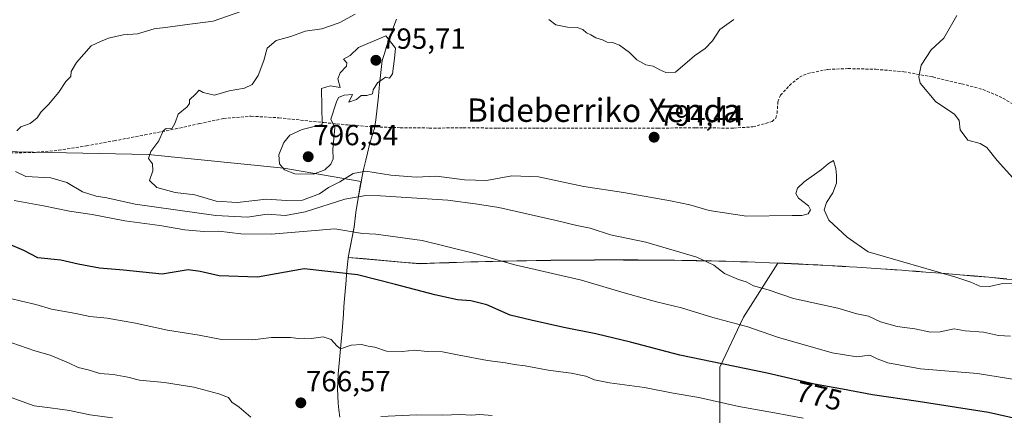
# Model space of a CAD drawing. Units: metres. Extents: x 586661 to 590096, y 4754426 to 4756784.
# Drawn here: x 588194 to 588532, y 4754670 to 4754806 of the extents above; entities that cross this region are included whole.
import ezdxf
from ezdxf.enums import TextEntityAlignment as Align

# ---------------------------------------------------------------- set-up
doc = ezdxf.new("R2010")
doc.units = ezdxf.units.M
doc.header["$MEASUREMENT"] = 0
doc.linetypes.add('TRAZOSX2', pattern=[1.5, 1, -0.5])
for name, color, linetype, lineweight in [('Arbolado forestal CxS', 92, 'Continuous', 0), ('Carátula', 7, 'Continuous', 5), ('Curva de nivel maestra', 36, 'Continuous', 30), ('Curva de nivel normal', 36, 'Continuous', 0), ('Entidad de ámbito territorial', 19, 'Continuous', 0), ('Entidad de ámbito territorial CxS', 92, 'Continuous', 0), ('Municipio', 9, 'Continuous', 13), ('Municipio CxS', 142, 'Continuous', 0), ('Punto de cota en terreno', 7, 'Continuous', 0), ('Rótulo de curva de nivel directora', 19, 'Continuous', 0), ('Rótulo de punto de cota en terreno', 19, 'Continuous', 0), ('Senda', 19, 'TRAZOSX2', 0), ('Texto cartográfico', 19, 'Continuous', 0)]:
    doc.layers.add(name, color=color, linetype=linetype, lineweight=lineweight)
doc.styles.add('Arial', font='txt', dxfattribs={"height": 0.2})

# ---------------------------------------------------------------- blocks, each defined once
blk = doc.blocks.new('*U171')
at = {"layer": 'Curva de nivel normal', "color": 36, "linetype": 'Continuous', "lineweight": 0}
blk.add_polyline3d([(588543.7, 4754681.2, 780), (588523.15, 4754684.47, 780), (588503.5, 4754686.13, 780), (588492.26, 4754688.18, 780), (588488.66, 4754689.61, 780), (588486.12, 4754690.84, 780), (588481.62, 4754690.22, 780), (588473.18, 4754691.58, 780), (588454.35, 4754697.03, 780), (588444.11, 4754700.56, 780), (588432.11, 4754703.81, 780), (588421.31, 4754707.06, 780), (588412.8, 4754709.1, 780), (588401.63, 4754712.24, 780), (588386.96, 4754716.55, 780), (588364.01, 4754721.8, 780), (588349.8, 4754725.91, 780), (588332.16, 4754730.22, 780), (588316.23, 4754732.39, 780), (588311.67, 4754732.58, 780), (588302.21, 4754734.22, 780), (588292.63, 4754733.48, 780), (588280.26, 4754732.4, 780), (588269.8, 4754732.46, 780), (588262.26, 4754733.37, 780), (588257.16, 4754733.34, 780), (588250.6, 4754733.88, 780), (588241.94, 4754735.42, 780), (588230, 4754737.01, 780), (588218.68, 4754739.14, 780), (588210.96, 4754740.25, 780), (588201.96, 4754742.1, 780), (588191.96, 4754743.97, 780)], dxfattribs=at)
blk = doc.blocks.new('*U201')
at = {"layer": 'Curva de nivel normal', "color": 36, "linetype": 'Continuous', "lineweight": 0}
for points in [[(588534.5, 4754697.31, 785), (588530.32, 4754697.56, 785), (588525.17, 4754698.71, 785), (588518.88, 4754699.13, 785), (588515.05, 4754699.87, 785), (588510.3, 4754698.78, 785), (588506.96, 4754698.7, 785), (588501.61, 4754699.9, 785), (588495.51, 4754700.61, 785), (588489.78, 4754702.28, 785), (588485.59, 4754704.18, 785), (588481.67, 4754705.04, 785), (588475.12, 4754706.97, 785), (588459.88, 4754710.27, 785), (588451.11, 4754713.25, 785), (588446.13, 4754714.62, 785), (588443.62, 4754716, 785), (588440.96, 4754716.8, 785), (588436.18, 4754718.87, 785), (588432.5, 4754721.7, 785), (588426.64, 4754724.46, 785), (588409.14, 4754729.63, 785), (588396.94, 4754732.18, 785), (588389.91, 4754734.51, 785), (588385.37, 4754735.4, 785), (588378.29, 4754737.11, 785), (588358.54, 4754741.52, 785), (588351.19, 4754742.68, 785), (588340.96, 4754744.05, 785), (588317.88, 4754745.58, 785), (588312.82, 4754745.64, 785), (588305.63, 4754744.41, 785), (588291.96, 4754740.03, 785), (588285.18, 4754738.86, 785), (588278.84, 4754739.28, 785), (588272.08, 4754738.29, 785), (588261.2, 4754738.77, 785), (588233.52, 4754742.75, 785), (588223.76, 4754744.91, 785), (588220.15, 4754745.43, 785), (588215.43, 4754746.94, 785), (588209.96, 4754750.16, 785), (588204.5, 4754751.76, 785), (588195.93, 4754752.21, 785), (588192.37, 4754753.9, 785)], [(588192.85, 4754767.91, 785), (588194.19, 4754769.26, 785), (588197.39, 4754770.42, 785), (588199.87, 4754772.41, 785), (588201.2, 4754774.45, 785), (588203.7, 4754776.92, 785), (588207.26, 4754781.17, 785), (588209.66, 4754784.88, 785), (588211.35, 4754786.55, 785), (588211.56, 4754788.24, 785), (588213.3, 4754791.4, 785), (588218.38, 4754797.09, 785), (588221.54, 4754798.56, 785), (588224.3, 4754799.72, 785), (588229.35, 4754800.89, 785), (588234.31, 4754801.26, 785), (588240.08, 4754802.9, 785), (588244.72, 4754803.54, 785), (588250.53, 4754804.36, 785), (588260.29, 4754805.62, 785), (588270.15, 4754808.99, 785)]]:
    blk.add_polyline3d(points, dxfattribs=at)
blk = doc.blocks.new('5PATER')
at = {"layer": 'Carátula', "linetype": 'Continuous', "lineweight": 5}
h = blk.add_hatch(color=250, dxfattribs=at)
edge = h.paths.add_edge_path()
edge.add_ellipse((0, 0.01), major_axis=(-1.33, -1.34), ratio=0.999422, start_angle=0, end_angle=360)

msp = doc.modelspace()

# ---------------------------------------------------------------- linework, layer by layer
at = {"layer": 'Arbolado forestal CxS', "color": 92, "linetype": 'Continuous', "lineweight": 0}
for points in [[(588536.92, 4754716.64, 789.5), (588531.94, 4754717.1, 789.32), (588526.96, 4754717.56, 789.63), (588521.98, 4754718, 790), (588517, 4754718.42, 789.67), (588512.02, 4754718.83, 789.64), (588507.03, 4754719.23, 789.46), (588502.05, 4754719.62, 789.37), (588497.06, 4754719.99, 789.15), (588492.07, 4754720.34, 788.84), (588491.56, 4754720.37, 788.82), (588486.57, 4754720.71, 788.6), (588481.58, 4754721.03, 788.32), (588476.59, 4754721.33, 787.91), (588471.6, 4754721.62, 787.52), (588466.6, 4754721.88, 787.18), (588461.61, 4754722.13, 786.77), (588456.61, 4754722.36, 786.37), (588454.43, 4754722.45, 786.26), (588451.62, 4754722.56, 786.09), (588446.62, 4754722.75, 785.61), (588441.62, 4754722.91, 785.28), (588436.62, 4754723.06, 785.18), (588431.63, 4754723.18, 784.95), (588426.63, 4754723.27, 784.44), (588426.43, 4754723.28, 784.43), (588421.43, 4754723.35, 784.13), (588416.43, 4754723.42, 783.73), (588411.43, 4754723.46, 783.35), (588406.43, 4754723.5, 783.11), (588401.43, 4754723.51, 782.8), (588398.98, 4754723.52, 782.45), (588396.43, 4754723.52, 782.19), (588391.43, 4754723.51, 781.83), (588386.43, 4754723.48, 781.24), (588381.43, 4754723.44, 780.91), (588376.43, 4754723.38, 780.57), (588371.43, 4754723.32, 779.94), (588366.43, 4754723.23, 779.58), (588361.43, 4754723.13, 779.08), (588356.43, 4754723.02, 778.43), (588351.43, 4754722.89, 777.91), (588346.43, 4754722.75, 777.79), (588341.43, 4754722.59, 777.61), (588336.43, 4754722.42, 777.26), (588331.43, 4754722.23, 776.87), (588306.79, 4754724.38, 775.77), (588308.75, 4754734.83, 779.37), (588309.38, 4754739.79, 780.89), (588310.15, 4754744.73, 782.73), (588311.03, 4754749.65, 785.14), (588311.2, 4754750.47, 785.57), (588284.67, 4754755.07, 793.97), (588237.98, 4754759.76, 790.24), (588175.97, 4754761.03, 783.57)], [(588175.97, 4754761.03, 783.57), (588237.98, 4754759.76, 790.24), (588284.67, 4754755.07, 793.97), (588311.2, 4754750.47, 785.57), (588311.03, 4754749.65, 785.14), (588310.15, 4754744.73, 782.73), (588309.38, 4754739.79, 780.89), (588308.75, 4754734.83, 779.37), (588306.79, 4754724.38, 775.77), (588331.43, 4754722.23, 776.87), (588336.43, 4754722.42, 777.26), (588341.43, 4754722.59, 777.61), (588346.43, 4754722.75, 777.79), (588351.43, 4754722.89, 777.91), (588356.43, 4754723.02, 778.43), (588361.43, 4754723.13, 779.08), (588366.43, 4754723.23, 779.58), (588371.43, 4754723.32, 779.94), (588376.43, 4754723.38, 780.57), (588381.43, 4754723.44, 780.91), (588386.43, 4754723.48, 781.24), (588391.43, 4754723.51, 781.83), (588396.43, 4754723.52, 782.19), (588398.98, 4754723.52, 782.45), (588401.43, 4754723.51, 782.8), (588406.43, 4754723.5, 783.11), (588411.43, 4754723.46, 783.35), (588416.43, 4754723.42, 783.73), (588421.43, 4754723.35, 784.13), (588426.43, 4754723.28, 784.43), (588426.63, 4754723.27, 784.44), (588431.63, 4754723.18, 784.95), (588436.62, 4754723.06, 785.18), (588441.62, 4754722.91, 785.28), (588446.62, 4754722.75, 785.61), (588451.62, 4754722.56, 786.09), (588454.43, 4754722.45, 786.26), (588442.71, 4754703.84, 779.97), (588434.48, 4754686.69, 773.15), (588434.48, 4754661.98, 764.33)], [(588175.97, 4754761.03, 783.57), (588237.98, 4754759.76, 790.24), (588284.67, 4754755.07, 793.97), (588311.2, 4754750.47, 785.57), (588311.03, 4754749.65, 785.14), (588310.15, 4754744.73, 782.73), (588309.38, 4754739.79, 780.89), (588308.75, 4754734.83, 779.37), (588306.79, 4754724.38, 775.77), (588331.43, 4754722.23, 776.87), (588336.43, 4754722.42, 777.26), (588341.43, 4754722.59, 777.61), (588346.43, 4754722.75, 777.79), (588351.43, 4754722.89, 777.91), (588356.43, 4754723.02, 778.43), (588361.43, 4754723.13, 779.08), (588366.43, 4754723.23, 779.58), (588371.43, 4754723.32, 779.94), (588376.43, 4754723.38, 780.57), (588381.43, 4754723.44, 780.91), (588386.43, 4754723.48, 781.24), (588391.43, 4754723.51, 781.83), (588396.43, 4754723.52, 782.19), (588398.98, 4754723.52, 782.45), (588401.43, 4754723.51, 782.8), (588406.43, 4754723.5, 783.11), (588411.43, 4754723.46, 783.35), (588416.43, 4754723.42, 783.73), (588421.43, 4754723.35, 784.13), (588426.43, 4754723.28, 784.43), (588426.63, 4754723.27, 784.44), (588431.63, 4754723.18, 784.95), (588436.62, 4754723.06, 785.18), (588441.62, 4754722.91, 785.28), (588446.62, 4754722.75, 785.61), (588451.62, 4754722.56, 786.09), (588454.43, 4754722.45, 786.26)], [(588175.97, 4754761.03, 783.57), (588237.98, 4754759.76, 790.24), (588284.67, 4754755.07, 793.97), (588311.2, 4754750.47, 785.57), (588311.03, 4754749.65, 785.14), (588310.15, 4754744.73, 782.73), (588309.38, 4754739.79, 780.89), (588308.75, 4754734.83, 779.37), (588306.79, 4754724.38, 775.77), (588331.43, 4754722.23, 776.87), (588336.43, 4754722.42, 777.26), (588341.43, 4754722.59, 777.61), (588346.43, 4754722.75, 777.79), (588351.43, 4754722.89, 777.91), (588356.43, 4754723.02, 778.43), (588361.43, 4754723.13, 779.08), (588366.43, 4754723.23, 779.58), (588371.43, 4754723.32, 779.94), (588376.43, 4754723.38, 780.57), (588381.43, 4754723.44, 780.91), (588386.43, 4754723.48, 781.24), (588391.43, 4754723.51, 781.83), (588396.43, 4754723.52, 782.19), (588398.98, 4754723.52, 782.45), (588401.43, 4754723.51, 782.8), (588406.43, 4754723.5, 783.11), (588411.43, 4754723.46, 783.35), (588416.43, 4754723.42, 783.73), (588421.43, 4754723.35, 784.13), (588426.43, 4754723.28, 784.43), (588426.63, 4754723.27, 784.44), (588431.63, 4754723.18, 784.95), (588436.62, 4754723.06, 785.18), (588441.62, 4754722.91, 785.28), (588446.62, 4754722.75, 785.61), (588451.62, 4754722.56, 786.09), (588454.43, 4754722.45, 786.26)], [(588434.48, 4754661.98, 764.33), (588434.48, 4754686.69, 773.15), (588442.71, 4754703.84, 779.97), (588454.43, 4754722.45, 786.26), (588456.61, 4754722.36, 786.37), (588461.61, 4754722.13, 786.77), (588466.6, 4754721.88, 787.18), (588471.6, 4754721.62, 787.52), (588476.59, 4754721.33, 787.91), (588481.58, 4754721.03, 788.32), (588486.57, 4754720.71, 788.6), (588491.56, 4754720.37, 788.82), (588492.07, 4754720.34, 788.84), (588497.06, 4754719.99, 789.15), (588502.05, 4754719.62, 789.37), (588507.03, 4754719.23, 789.46), (588512.02, 4754718.83, 789.64), (588517, 4754718.42, 789.67), (588521.98, 4754718, 790), (588526.96, 4754717.56, 789.63), (588531.94, 4754717.1, 789.32), (588536.92, 4754716.64, 789.5)], [(588454.43, 4754722.45, 786.26), (588442.71, 4754703.84, 779.97), (588434.48, 4754686.69, 773.15), (588434.48, 4754661.98, 764.33), (588439.83, 4754641.03, 755.59)], [(588454.43, 4754722.45, 786.26), (588442.71, 4754703.84, 779.97), (588434.48, 4754686.69, 773.15), (588434.48, 4754661.98, 764.33), (588439.83, 4754641.03, 755.59)], [(588454.43, 4754722.45, 786.26), (588456.61, 4754722.36, 786.37), (588461.61, 4754722.13, 786.77), (588466.6, 4754721.88, 787.18), (588471.6, 4754721.62, 787.52), (588476.59, 4754721.33, 787.91), (588481.58, 4754721.03, 788.32), (588486.57, 4754720.71, 788.6), (588491.56, 4754720.37, 788.82), (588492.07, 4754720.34, 788.84), (588497.06, 4754719.99, 789.15), (588502.05, 4754719.62, 789.37), (588507.03, 4754719.23, 789.46), (588512.02, 4754718.83, 789.64), (588517, 4754718.42, 789.67), (588521.98, 4754718, 790), (588526.96, 4754717.56, 789.63), (588531.94, 4754717.1, 789.32), (588536.92, 4754716.64, 789.5)], [(588454.43, 4754722.45, 786.26), (588456.61, 4754722.36, 786.37), (588461.61, 4754722.13, 786.77), (588466.6, 4754721.88, 787.18), (588471.6, 4754721.62, 787.52), (588476.59, 4754721.33, 787.91), (588481.58, 4754721.03, 788.32), (588486.57, 4754720.71, 788.6), (588491.56, 4754720.37, 788.82), (588492.07, 4754720.34, 788.84), (588497.06, 4754719.99, 789.15), (588502.05, 4754719.62, 789.37), (588507.03, 4754719.23, 789.46), (588512.02, 4754718.83, 789.64), (588517, 4754718.42, 789.67), (588521.98, 4754718, 790), (588526.96, 4754717.56, 789.63), (588531.94, 4754717.1, 789.32), (588536.92, 4754716.64, 789.5)]]:
    msp.add_polyline3d(points, dxfattribs=at)
at = {"layer": 'Curva de nivel maestra', "color": 36, "linetype": 'Continuous', "lineweight": 30}
msp.add_polyline3d([(588556.35, 4754664.5, 775), (588526.91, 4754671.07, 775), (588502.7, 4754674.85, 775), (588487.02, 4754677.18, 775), (588476.7, 4754679.17, 775), (588467.05, 4754680.81, 775), (588450.83, 4754684.63, 775), (588420.8, 4754690.78, 775), (588403.77, 4754695.23, 775), (588391.9, 4754698.2, 775), (588380.87, 4754700.35, 775), (588369.7, 4754702.86, 775), (588362.39, 4754704.6, 775), (588354.4, 4754708.11, 775), (588348.97, 4754709.51, 775), (588344.36, 4754709.84, 775), (588336.54, 4754711.5, 775), (588323.06, 4754715.08, 775), (588309.96, 4754718.41, 775), (588291.63, 4754720.51, 775), (588275.52, 4754717.67, 775), (588262.35, 4754718.07, 775), (588255.83, 4754719.61, 775), (588251.72, 4754720.12, 775), (588242.82, 4754718.62, 775), (588229.53, 4754719.98, 775), (588221.24, 4754720.71, 775), (588213.93, 4754722.08, 775), (588207.94, 4754723.42, 775), (588200.05, 4754724.29, 775), (588195.27, 4754726.74, 775), (588189.79, 4754729.02, 775)], dxfattribs=at)
at = {"layer": 'Curva de nivel normal', "color": 36, "linetype": 'Continuous', "lineweight": 0}
for points in [[(588537.37, 4754715.42, 790), (588531.2, 4754715.36, 790), (588527.29, 4754714.42, 790), (588523.92, 4754714.51, 790), (588520.83, 4754715.85, 790), (588515.66, 4754717.59, 790), (588485.48, 4754726.3, 790), (588478.26, 4754731.38, 790), (588472.05, 4754737.25, 790), (588470.36, 4754740.81, 790), (588471.21, 4754743.33, 790), (588473.4, 4754746.6, 790), (588474.66, 4754749.88, 790), (588474.59, 4754752.62, 790), (588474.41, 4754755.01, 790), (588473.66, 4754757.74, 790), (588471.9, 4754756.64, 790), (588469.45, 4754754.65, 790), (588463.53, 4754750.43, 790), (588461.28, 4754748.21, 790), (588460.61, 4754746.36, 790), (588461.58, 4754744.82, 790), (588464.98, 4754742.15, 790), (588465.68, 4754740.7, 790), (588464.86, 4754739.4, 790), (588462.76, 4754738.83, 790), (588459.38, 4754738.84, 790), (588443.71, 4754738.53, 790), (588430.9, 4754740.56, 790), (588424.26, 4754742.42, 790), (588417.61, 4754743.88, 790), (588401.38, 4754746.66, 790), (588387.79, 4754748.72, 790), (588372.21, 4754752.1, 790), (588363.03, 4754752.46, 790), (588354.25, 4754750.86, 790), (588346.69, 4754751.09, 790), (588337.13, 4754752.35, 790), (588330.17, 4754751.99, 790), (588321.43, 4754752.61, 790), (588312.82, 4754754.05, 790), (588308.44, 4754753.2, 790), (588303.83, 4754750.36, 790), (588299.96, 4754748.43, 790), (588296.83, 4754746.3, 790), (588291.09, 4754744.12, 790), (588285.5, 4754743.96, 790), (588278.63, 4754744.46, 790), (588268.63, 4754743.26, 790), (588261.32, 4754743.74, 790), (588254.01, 4754745.96, 790), (588247.28, 4754746.68, 790), (588240.93, 4754748.42, 790), (588238.44, 4754750.78, 790), (588239.57, 4754754.16, 790), (588239.5, 4754756.59, 790), (588238.09, 4754758.44, 790), (588238.9, 4754760.77, 790), (588241.66, 4754764.45, 790), (588243.12, 4754767.88, 790), (588244.11, 4754768.69, 790), (588246.13, 4754768.63, 790), (588247.3, 4754770.65, 790), (588248.34, 4754773.59, 790), (588251.35, 4754776.1, 790), (588252.14, 4754777.24, 790), (588252.2, 4754778.56, 790), (588254.24, 4754780.45, 790), (588255.51, 4754781.88, 790), (588256.85, 4754781.02, 790), (588260.76, 4754780.16, 790), (588265.85, 4754781.61, 790), (588271.15, 4754782.55, 790), (588273.69, 4754783.86, 790), (588275.75, 4754786.97, 790), (588277.73, 4754792.12, 790), (588278.89, 4754796.26, 790), (588282.02, 4754798.93, 790), (588287, 4754800.29, 790), (588291.92, 4754802.1, 790), (588297.64, 4754802.92, 790), (588303.68, 4754804.99, 790), (588309.16, 4754808.03, 790)], [(588375.71, 4754806.12, 790), (588378.13, 4754804.32, 790), (588382.19, 4754803.47, 790), (588385.44, 4754803.46, 790), (588387.44, 4754802.72, 790), (588388.65, 4754801.53, 790), (588390.19, 4754800.9, 790), (588391.86, 4754799.9, 790), (588394.14, 4754799.14, 790), (588395.76, 4754798.38, 790), (588397.63, 4754798.28, 790), (588400, 4754797.36, 790), (588403.46, 4754794.78, 790), (588405.96, 4754792.26, 790), (588409.13, 4754790.56, 790), (588411.66, 4754790.1, 790), (588413.86, 4754788.83, 790), (588416.01, 4754787.94, 790), (588419.26, 4754788.08, 790), (588425.84, 4754793.72, 790), (588429.49, 4754796.2, 790), (588432.05, 4754798.79, 790), (588434.48, 4754802.74, 790), (588439.34, 4754806.19, 790)], [(588535.25, 4754751.74, 795), (588529.88, 4754757.7, 795), (588526.33, 4754762.15, 795), (588524.02, 4754763.5, 795), (588519.76, 4754764.75, 795), (588517.12, 4754768.29, 795), (588516.8, 4754771.46, 795), (588515.16, 4754773.64, 795), (588508.83, 4754777.9, 795), (588503.41, 4754784.28, 795), (588502.91, 4754786.4, 795), (588503.69, 4754790.45, 795), (588507.15, 4754795.78, 795), (588511.53, 4754799.78, 795), (588516.04, 4754807.5, 795)], [(588294.85, 4754752.97, 795), (588298.74, 4754754.48, 795), (588300.78, 4754756.45, 795), (588301.55, 4754758.33, 795), (588301.5, 4754761.45, 795), (588302.2, 4754769.02, 795), (588300.82, 4754771.87, 795), (588302.69, 4754777.83, 795), (588303.37, 4754779.31, 795), (588305.35, 4754780.17, 795), (588308.27, 4754780.33, 795), (588306.98, 4754777.79, 795), (588309.66, 4754778.63, 795), (588311.16, 4754780.02, 795), (588313.15, 4754780.07, 795), (588315.1, 4754780.58, 795), (588315.36, 4754782.04, 795), (588316.83, 4754784.42, 795), (588319.62, 4754786.3, 795), (588320.96, 4754786.03, 795), (588322, 4754787.48, 795), (588322.67, 4754792.74, 795), (588322.96, 4754796.27, 795), (588319.72, 4754800.54, 795), (588310.3, 4754796.48, 795), (588307.45, 4754793.83, 795), (588305.12, 4754792.49, 795), (588306.3, 4754791.28, 795), (588306.16, 4754790.14, 795), (588304, 4754787.79, 795), (588303.23, 4754785.75, 795), (588304.02, 4754782.82, 795), (588300.58, 4754783.4, 795), (588297.63, 4754782.45, 795), (588297.78, 4754770.09, 795), (588290.98, 4754768.41, 795), (588286.66, 4754766.41, 795), (588284.62, 4754763.92, 795), (588282.91, 4754759.66, 795), (588283.18, 4754756.58, 795), (588284.86, 4754754.52, 795), (588288.46, 4754753.08, 795), (588294.85, 4754752.97, 795)], [(588463.2, 4754669.14, 770), (588453.35, 4754671.03, 770), (588441.01, 4754673.22, 770), (588427.34, 4754676.23, 770), (588418.43, 4754677.81, 770), (588408.64, 4754679.7, 770), (588396.56, 4754681.28, 770), (588391.49, 4754682.31, 770), (588388.44, 4754683.59, 770), (588383.36, 4754684.66, 770), (588375.51, 4754685.61, 770), (588367.64, 4754687.1, 770), (588363.77, 4754687.55, 770), (588360.84, 4754688.19, 770), (588354.6, 4754689, 770), (588344.94, 4754690.79, 770), (588339.2, 4754692.01, 770), (588333.94, 4754692.13, 770), (588329.63, 4754692.5, 770), (588325.3, 4754692.1, 770), (588319.96, 4754692.24, 770), (588315.96, 4754693.54, 770), (588313.63, 4754693.88, 770), (588311.34, 4754694.44, 770), (588307.78, 4754694.28, 770), (588304.16, 4754692.98, 770), (588302.79, 4754694.05, 770), (588300.93, 4754696.18, 770), (588298.16, 4754697.06, 770), (588294.19, 4754696.56, 770), (588291.88, 4754696.67, 770), (588289.69, 4754696.51, 770), (588286.95, 4754696.89, 770), (588280.38, 4754696.9, 770), (588273.96, 4754696.05, 770), (588263.17, 4754696.24, 770), (588255.57, 4754697.64, 770), (588244.61, 4754699.36, 770), (588233.63, 4754701.82, 770), (588223.85, 4754703.5, 770), (588217.97, 4754704.05, 770), (588213.1, 4754705.16, 770), (588204.8, 4754706.62, 770), (588199.4, 4754708.22, 770), (588194.46, 4754709.34, 770), (588186.76, 4754711.25, 770)], [(588273.33, 4754669.48, 765), (588269.32, 4754673, 765), (588266.77, 4754674.66, 765), (588265.58, 4754676.25, 765), (588262.33, 4754677.56, 765), (588253.63, 4754679.78, 765), (588243.63, 4754681.46, 765), (588234.96, 4754682.22, 765), (588230.96, 4754683.25, 765), (588225.92, 4754684.2, 765), (588221.38, 4754684.53, 765), (588217.3, 4754685.78, 765), (588213.89, 4754686.62, 765), (588210.63, 4754688.22, 765), (588204.3, 4754690.85, 765), (588199.06, 4754692.32, 765), (588191.1, 4754695.06, 765)], [(588225.7, 4754669.25, 760), (588217.88, 4754670.26, 760), (588210.98, 4754671.8, 760), (588204.27, 4754672.73, 760), (588198.76, 4754673.4, 760), (588189.61, 4754676.74, 760)], [(588356.27, 4754670.03, 765), (588352.01, 4754670.4, 765), (588349.03, 4754670.21, 765), (588345.22, 4754670.43, 765), (588339.3, 4754670.18, 765), (588330.3, 4754670.28, 765), (588317.96, 4754669.72, 765)]]:
    msp.add_polyline3d(points, dxfattribs=at)
at = {"layer": 'Entidad de ámbito territorial', "color": 19, "linetype": 'Continuous', "lineweight": 0}
for points in [[(588306.79, 4754724.41, 776.74), (588306.76, 4754724.17, 776.65), (588306.33, 4754719.86, 775.11), (588305.91, 4754715.21, 773.86), (588305.7, 4754712.71, 773.28), (588305.49, 4754710.22, 772.73), (588305.29, 4754707.55, 772.16), (588305.08, 4754704.89, 771.66), (588304.88, 4754702.05, 771.1), (588304.67, 4754699.21, 770.53), (588304.24, 4754694.24, 769.88), (588303.99, 4754691.74, 769.47), (588303.74, 4754689.25, 769.03), (588303.54, 4754686.76, 768.5), (588303.33, 4754684.26, 767.95), (588303.23, 4754681.76, 767.48), (588303.13, 4754679.26, 767.04), (588303.3, 4754674.27, 766.27), (588303.51, 4754672.04, 766.03), (588303.84, 4754669.56, 765.83)], [(588306.79, 4754724.41, 776.74), (588311.72, 4754723.98, 776.71), (588316.65, 4754723.55, 776.73), (588321.58, 4754723.12, 777.39), (588326.51, 4754722.69, 777.36), (588331.44, 4754722.26, 777.68), (588334.77, 4754722.38, 777.89), (588338.11, 4754722.5, 778.15), (588341.44, 4754722.62, 778.48), (588343.94, 4754722.7, 778.74), (588346.44, 4754722.77, 779.01), (588348.94, 4754722.85, 779.08), (588351.44, 4754722.92, 779.15), (588353.94, 4754722.98, 779.31), (588356.44, 4754723.04, 779.48), (588358.94, 4754723.1, 779.81), (588361.44, 4754723.16, 780.14), (588364.77, 4754723.22, 780.57), (588368.11, 4754723.28, 780.88), (588371.44, 4754723.34, 781.07), (588373.94, 4754723.38, 781.29), (588376.44, 4754723.41, 781.51), (588378.94, 4754723.44, 781.75), (588381.44, 4754723.47, 781.99), (588386.43, 4754723.5, 782.32), (588391.43, 4754723.53, 782.53), (588393.93, 4754723.54, 782.74), (588396.44, 4754723.54, 782.95), (588401.43, 4754723.54, 783.11), (588403.93, 4754723.53, 783.31), (588406.43, 4754723.52, 783.5), (588408.93, 4754723.51, 783.66), (588411.43, 4754723.49, 783.82), (588413.93, 4754723.46, 783.92), (588416.43, 4754723.44, 784.01), (588418.93, 4754723.41, 784.2), (588421.43, 4754723.38, 784.39), (588424.03, 4754723.34, 784.42), (588426.63, 4754723.29, 784.47), (588429.13, 4754723.25, 784.77), (588431.63, 4754723.21, 785.05), (588434.13, 4754723.14, 785.26), (588436.63, 4754723.08, 785.45), (588439.13, 4754723.01, 785.55), (588441.63, 4754722.94, 785.63), (588444.07, 4754722.86, 785.7), (588446.63, 4754722.77, 785.78), (588451.62, 4754722.59, 786.47), (588456.62, 4754722.38, 786.97), (588461.61, 4754722.16, 786.95), (588464.94, 4754721.99, 787.45), (588468.27, 4754721.82, 787.67), (588471.6, 4754721.65, 787.68), (588476.59, 4754721.35, 788.17), (588479.09, 4754721.21, 788.43), (588481.59, 4754721.06, 788.7), (588484.92, 4754720.84, 788.91), (588488.24, 4754720.62, 789.04), (588491.57, 4754720.4, 789.11), (588492.07, 4754720.37, 789.12), (588494.57, 4754720.19, 789.17), (588497.06, 4754720.01, 789.25), (588499.55, 4754719.82, 789.42), (588502.05, 4754719.64, 789.57), (588505.37, 4754719.38, 789.72), (588508.7, 4754719.12, 789.79), (588512.02, 4754718.86, 789.85), (588517, 4754718.44, 790.26), (588521.98, 4754718.02, 790.54), (588525.71, 4754717.68, 790.59), (588529.45, 4754717.35, 790.37), (588533.18, 4754717.01, 790.14)]]:
    msp.add_polyline3d(points, dxfattribs=at)
at = {"layer": 'Entidad de ámbito territorial CxS', "color": 92, "linetype": 'Continuous', "lineweight": 0}
msp.add_polyline3d([(588303.84, 4754669.56, 765.83), (588303.51, 4754672.04, 766.03), (588303.3, 4754674.27, 766.27), (588303.13, 4754679.26, 767.04), (588303.23, 4754681.76, 767.48), (588303.33, 4754684.26, 767.95), (588303.54, 4754686.76, 768.5), (588303.74, 4754689.25, 769.03), (588303.99, 4754691.74, 769.47), (588304.24, 4754694.24, 769.88), (588304.67, 4754699.21, 770.53), (588304.88, 4754702.05, 771.1), (588305.08, 4754704.89, 771.66), (588305.29, 4754707.55, 772.16), (588305.49, 4754710.22, 772.73), (588305.7, 4754712.71, 773.28), (588305.91, 4754715.21, 773.86), (588306.33, 4754719.86, 775.11), (588306.76, 4754724.17, 776.65), (588306.79, 4754724.41, 776.74), (588311.72, 4754723.98, 776.71), (588316.65, 4754723.55, 776.73), (588321.58, 4754723.12, 777.39), (588326.51, 4754722.69, 777.36), (588331.44, 4754722.26, 777.68), (588334.77, 4754722.38, 777.89), (588338.11, 4754722.5, 778.15), (588341.44, 4754722.62, 778.48), (588343.94, 4754722.7, 778.74), (588346.44, 4754722.77, 779.01), (588348.94, 4754722.85, 779.08), (588351.44, 4754722.92, 779.15), (588353.94, 4754722.98, 779.31), (588356.44, 4754723.04, 779.48), (588358.94, 4754723.1, 779.81), (588361.44, 4754723.16, 780.14), (588364.77, 4754723.22, 780.57), (588368.11, 4754723.28, 780.88), (588371.44, 4754723.34, 781.07), (588373.94, 4754723.38, 781.29), (588376.44, 4754723.41, 781.51), (588378.94, 4754723.44, 781.75), (588381.44, 4754723.47, 781.99), (588386.43, 4754723.5, 782.32), (588391.43, 4754723.53, 782.53), (588393.93, 4754723.54, 782.74), (588396.44, 4754723.54, 782.95), (588401.43, 4754723.54, 783.11), (588403.93, 4754723.53, 783.31), (588406.43, 4754723.52, 783.5), (588408.93, 4754723.51, 783.66), (588411.43, 4754723.49, 783.82), (588413.93, 4754723.46, 783.92), (588416.43, 4754723.44, 784.01), (588418.93, 4754723.41, 784.2), (588421.43, 4754723.38, 784.39), (588424.03, 4754723.34, 784.42), (588426.63, 4754723.29, 784.47), (588429.13, 4754723.25, 784.77), (588431.63, 4754723.21, 785.05), (588434.13, 4754723.14, 785.26), (588436.63, 4754723.08, 785.45), (588439.13, 4754723.01, 785.55), (588441.63, 4754722.94, 785.63), (588444.07, 4754722.86, 785.7), (588446.63, 4754722.77, 785.78), (588451.62, 4754722.59, 786.47), (588456.62, 4754722.38, 786.97), (588461.61, 4754722.16, 786.95), (588464.94, 4754721.99, 787.45), (588468.27, 4754721.82, 787.67), (588471.6, 4754721.65, 787.68), (588476.59, 4754721.35, 788.17), (588479.09, 4754721.21, 788.43), (588481.59, 4754721.06, 788.7), (588484.92, 4754720.84, 788.91), (588488.24, 4754720.62, 789.04), (588491.57, 4754720.4, 789.11), (588492.07, 4754720.37, 789.12), (588494.57, 4754720.19, 789.17), (588497.06, 4754720.01, 789.25), (588499.55, 4754719.82, 789.42), (588502.05, 4754719.64, 789.57), (588505.37, 4754719.38, 789.72), (588508.7, 4754719.12, 789.79), (588512.02, 4754718.86, 789.85), (588517, 4754718.44, 790.26), (588521.98, 4754718.02, 790.54), (588525.71, 4754717.68, 790.59), (588529.45, 4754717.35, 790.37), (588533.18, 4754717.01, 790.14)], dxfattribs=at)
at = {"layer": 'Municipio', "color": 9, "linetype": 'Continuous', "lineweight": 13}
for points in [[(588323.34, 4754806.26, 791.64), (588322.47, 4754803.91, 793.17), (588321.6, 4754801.57, 794.17), (588320.78, 4754799.2, 794.86), (588319.96, 4754796.83, 795.17), (588319.19, 4754794.44, 795.35), (588318.42, 4754792.04, 795.4), (588317.99, 4754787.97, 795.18), (588317.56, 4754783.89, 794.87), (588317.13, 4754779.82, 794.56), (588316.7, 4754775.74, 794.27), (588316.27, 4754771.67, 794.02), (588315.78, 4754768.75, 793.89), (588315.27, 4754767.14, 793.75), (588314.01, 4754762.72, 793.12), (588313.39, 4754760.24, 792.53), (588312.77, 4754757.77, 791.66), (588312.17, 4754755.04, 790.02), (588311.57, 4754752.3, 788.4), (588311.04, 4754749.68, 787.16), (588310.15, 4754744.76, 784.4), (588309.39, 4754739.82, 781.95), (588308.76, 4754734.86, 780.32), (588308.1, 4754731.38, 779.22), (588307.45, 4754727.89, 778.06), (588306.79, 4754724.41, 776.74)], [(588323.34, 4754806.26, 791.64), (588322.47, 4754803.91, 793.17), (588321.6, 4754801.57, 794.17), (588320.78, 4754799.2, 794.86), (588319.96, 4754796.83, 795.17), (588319.19, 4754794.44, 795.35), (588318.42, 4754792.04, 795.4), (588317.99, 4754787.97, 795.18), (588317.56, 4754783.89, 794.87), (588317.13, 4754779.82, 794.56), (588316.7, 4754775.74, 794.27), (588316.27, 4754771.67, 794.02), (588315.78, 4754768.75, 793.89), (588315.27, 4754767.14, 793.75), (588314.01, 4754762.72, 793.12), (588313.39, 4754760.24, 792.53), (588312.77, 4754757.77, 791.66), (588312.17, 4754755.04, 790.02), (588311.57, 4754752.3, 788.4), (588311.04, 4754749.68, 787.16), (588310.15, 4754744.76, 784.4), (588309.39, 4754739.82, 781.95), (588308.76, 4754734.86, 780.32), (588308.1, 4754731.38, 779.22), (588307.45, 4754727.89, 778.06), (588306.79, 4754724.41, 776.74)], [(588306.79, 4754724.41, 776.74), (588306.76, 4754724.17, 776.65), (588306.33, 4754719.86, 775.11), (588305.91, 4754715.21, 773.86), (588305.7, 4754712.71, 773.28), (588305.49, 4754710.22, 772.73), (588305.29, 4754707.55, 772.16), (588305.08, 4754704.89, 771.66), (588304.88, 4754702.05, 771.1), (588304.67, 4754699.21, 770.53), (588304.24, 4754694.24, 769.88), (588303.99, 4754691.74, 769.47), (588303.74, 4754689.25, 769.03), (588303.54, 4754686.76, 768.5), (588303.33, 4754684.26, 767.95), (588303.23, 4754681.76, 767.48), (588303.13, 4754679.26, 767.04), (588303.3, 4754674.27, 766.27), (588303.51, 4754672.04, 766.03), (588303.84, 4754669.56, 765.83)], [(588306.79, 4754724.41, 776.74), (588306.76, 4754724.17, 776.65), (588306.33, 4754719.86, 775.11), (588305.91, 4754715.21, 773.86), (588305.7, 4754712.71, 773.28), (588305.49, 4754710.22, 772.73), (588305.29, 4754707.55, 772.16), (588305.08, 4754704.89, 771.66), (588304.88, 4754702.05, 771.1), (588304.67, 4754699.21, 770.53), (588304.24, 4754694.24, 769.88), (588303.99, 4754691.74, 769.47), (588303.74, 4754689.25, 769.03), (588303.54, 4754686.76, 768.5), (588303.33, 4754684.26, 767.95), (588303.23, 4754681.76, 767.48), (588303.13, 4754679.26, 767.04), (588303.3, 4754674.27, 766.27), (588303.51, 4754672.04, 766.03), (588303.84, 4754669.56, 765.83)], [(588306.79, 4754724.41, 776.74), (588311.72, 4754723.98, 776.71), (588316.65, 4754723.55, 776.73), (588321.58, 4754723.12, 777.39), (588326.51, 4754722.69, 777.36), (588331.44, 4754722.26, 777.68), (588334.77, 4754722.38, 777.89), (588338.11, 4754722.5, 778.15), (588341.44, 4754722.62, 778.48), (588343.94, 4754722.7, 778.74), (588346.44, 4754722.77, 779.01), (588348.94, 4754722.85, 779.08), (588351.44, 4754722.92, 779.15), (588353.94, 4754722.98, 779.31), (588356.44, 4754723.04, 779.48), (588358.94, 4754723.1, 779.81), (588361.44, 4754723.16, 780.14), (588364.77, 4754723.22, 780.57), (588368.11, 4754723.28, 780.88), (588371.44, 4754723.34, 781.07), (588373.94, 4754723.38, 781.29), (588376.44, 4754723.41, 781.51), (588378.94, 4754723.44, 781.75), (588381.44, 4754723.47, 781.99), (588386.43, 4754723.5, 782.32), (588391.43, 4754723.53, 782.53), (588393.93, 4754723.54, 782.74), (588396.44, 4754723.54, 782.95), (588401.43, 4754723.54, 783.11), (588403.93, 4754723.53, 783.31), (588406.43, 4754723.52, 783.5), (588408.93, 4754723.51, 783.66), (588411.43, 4754723.49, 783.82), (588413.93, 4754723.46, 783.92), (588416.43, 4754723.44, 784.01), (588418.93, 4754723.41, 784.2), (588421.43, 4754723.38, 784.39), (588424.03, 4754723.34, 784.42), (588426.63, 4754723.29, 784.47), (588429.13, 4754723.25, 784.77), (588431.63, 4754723.21, 785.05), (588434.13, 4754723.14, 785.26), (588436.63, 4754723.08, 785.45), (588439.13, 4754723.01, 785.55), (588441.63, 4754722.94, 785.63), (588444.07, 4754722.86, 785.7), (588446.63, 4754722.77, 785.78), (588451.62, 4754722.59, 786.47), (588456.62, 4754722.38, 786.97), (588461.61, 4754722.16, 786.95), (588464.94, 4754721.99, 787.45), (588468.27, 4754721.82, 787.67), (588471.6, 4754721.65, 787.68), (588476.59, 4754721.35, 788.17), (588479.09, 4754721.21, 788.43), (588481.59, 4754721.06, 788.7), (588484.92, 4754720.84, 788.91), (588488.24, 4754720.62, 789.04), (588491.57, 4754720.4, 789.11), (588492.07, 4754720.37, 789.12), (588494.57, 4754720.19, 789.17), (588497.06, 4754720.01, 789.25), (588499.55, 4754719.82, 789.42), (588502.05, 4754719.64, 789.57), (588505.37, 4754719.38, 789.72), (588508.7, 4754719.12, 789.79), (588512.02, 4754718.86, 789.85), (588517, 4754718.44, 790.26), (588521.98, 4754718.02, 790.54), (588525.71, 4754717.68, 790.59), (588529.45, 4754717.35, 790.37), (588533.18, 4754717.01, 790.14)], [(588306.79, 4754724.41, 776.74), (588311.72, 4754723.98, 776.71), (588316.65, 4754723.55, 776.73), (588321.58, 4754723.12, 777.39), (588326.51, 4754722.69, 777.36), (588331.44, 4754722.26, 777.68), (588334.77, 4754722.38, 777.89), (588338.11, 4754722.5, 778.15), (588341.44, 4754722.62, 778.48), (588343.94, 4754722.7, 778.74), (588346.44, 4754722.77, 779.01), (588348.94, 4754722.85, 779.08), (588351.44, 4754722.92, 779.15), (588353.94, 4754722.98, 779.31), (588356.44, 4754723.04, 779.48), (588358.94, 4754723.1, 779.81), (588361.44, 4754723.16, 780.14), (588364.77, 4754723.22, 780.57), (588368.11, 4754723.28, 780.88), (588371.44, 4754723.34, 781.07), (588373.94, 4754723.38, 781.29), (588376.44, 4754723.41, 781.51), (588378.94, 4754723.44, 781.75), (588381.44, 4754723.47, 781.99), (588386.43, 4754723.5, 782.32), (588391.43, 4754723.53, 782.53), (588393.93, 4754723.54, 782.74), (588396.44, 4754723.54, 782.95), (588401.43, 4754723.54, 783.11), (588403.93, 4754723.53, 783.31), (588406.43, 4754723.52, 783.5), (588408.93, 4754723.51, 783.66), (588411.43, 4754723.49, 783.82), (588413.93, 4754723.46, 783.92), (588416.43, 4754723.44, 784.01), (588418.93, 4754723.41, 784.2), (588421.43, 4754723.38, 784.39), (588424.03, 4754723.34, 784.42), (588426.63, 4754723.29, 784.47), (588429.13, 4754723.25, 784.77), (588431.63, 4754723.21, 785.05), (588434.13, 4754723.14, 785.26), (588436.63, 4754723.08, 785.45), (588439.13, 4754723.01, 785.55), (588441.63, 4754722.94, 785.63), (588444.07, 4754722.86, 785.7), (588446.63, 4754722.77, 785.78), (588451.62, 4754722.59, 786.47), (588456.62, 4754722.38, 786.97), (588461.61, 4754722.16, 786.95), (588464.94, 4754721.99, 787.45), (588468.27, 4754721.82, 787.67), (588471.6, 4754721.65, 787.68), (588476.59, 4754721.35, 788.17), (588479.09, 4754721.21, 788.43), (588481.59, 4754721.06, 788.7), (588484.92, 4754720.84, 788.91), (588488.24, 4754720.62, 789.04), (588491.57, 4754720.4, 789.11), (588492.07, 4754720.37, 789.12), (588494.57, 4754720.19, 789.17), (588497.06, 4754720.01, 789.25), (588499.55, 4754719.82, 789.42), (588502.05, 4754719.64, 789.57), (588505.37, 4754719.38, 789.72), (588508.7, 4754719.12, 789.79), (588512.02, 4754718.86, 789.85), (588517, 4754718.44, 790.26), (588521.98, 4754718.02, 790.54), (588525.71, 4754717.68, 790.59), (588529.45, 4754717.35, 790.37), (588533.18, 4754717.01, 790.14)]]:
    msp.add_polyline3d(points, dxfattribs=at)
at = {"layer": 'Municipio CxS', "color": 142, "linetype": 'Continuous', "lineweight": 0}
for points in [[(588323.34, 4754806.26, 791.64), (588322.47, 4754803.91, 793.17), (588321.6, 4754801.57, 794.17), (588320.78, 4754799.2, 794.86), (588319.96, 4754796.83, 795.17), (588319.19, 4754794.44, 795.35), (588318.42, 4754792.04, 795.4), (588317.99, 4754787.97, 795.18), (588317.56, 4754783.89, 794.87), (588317.13, 4754779.82, 794.56), (588316.7, 4754775.74, 794.27), (588316.27, 4754771.67, 794.02), (588315.78, 4754768.75, 793.89), (588315.27, 4754767.14, 793.75), (588314.01, 4754762.72, 793.12), (588313.39, 4754760.24, 792.53), (588312.77, 4754757.77, 791.66), (588312.17, 4754755.04, 790.02), (588311.57, 4754752.3, 788.4), (588311.04, 4754749.68, 787.16), (588310.15, 4754744.76, 784.4), (588309.39, 4754739.82, 781.95), (588308.76, 4754734.86, 780.32), (588308.1, 4754731.38, 779.22), (588307.45, 4754727.89, 778.06), (588306.79, 4754724.41, 776.74), (588306.76, 4754724.17, 776.65), (588306.33, 4754719.86, 775.11), (588305.91, 4754715.21, 773.86), (588305.7, 4754712.71, 773.28), (588305.49, 4754710.22, 772.73), (588305.29, 4754707.55, 772.16), (588305.08, 4754704.89, 771.66), (588304.88, 4754702.05, 771.1), (588304.67, 4754699.21, 770.53), (588304.24, 4754694.24, 769.88), (588303.99, 4754691.74, 769.47), (588303.74, 4754689.25, 769.03), (588303.54, 4754686.76, 768.5), (588303.33, 4754684.26, 767.95), (588303.23, 4754681.76, 767.48), (588303.13, 4754679.26, 767.04), (588303.3, 4754674.27, 766.27), (588303.51, 4754672.04, 766.03), (588303.84, 4754669.56, 765.83)], [(588533.18, 4754717.01, 790.14), (588529.45, 4754717.35, 790.37), (588525.71, 4754717.68, 790.59), (588521.98, 4754718.02, 790.54), (588517, 4754718.44, 790.26), (588512.02, 4754718.86, 789.85), (588508.7, 4754719.12, 789.79), (588505.37, 4754719.38, 789.72), (588502.05, 4754719.64, 789.57), (588499.55, 4754719.82, 789.42), (588497.06, 4754720.01, 789.25), (588494.57, 4754720.19, 789.17), (588492.07, 4754720.37, 789.12), (588491.57, 4754720.4, 789.11), (588488.24, 4754720.62, 789.04), (588484.92, 4754720.84, 788.91), (588481.59, 4754721.06, 788.7), (588479.09, 4754721.21, 788.43), (588476.59, 4754721.35, 788.17), (588471.6, 4754721.65, 787.68), (588468.27, 4754721.82, 787.67), (588464.94, 4754721.99, 787.45), (588461.61, 4754722.16, 786.95), (588456.62, 4754722.38, 786.97), (588451.62, 4754722.59, 786.47), (588446.63, 4754722.77, 785.78), (588444.07, 4754722.86, 785.7), (588441.63, 4754722.94, 785.63), (588439.13, 4754723.01, 785.55), (588436.63, 4754723.08, 785.45), (588434.13, 4754723.14, 785.26), (588431.63, 4754723.21, 785.05), (588429.13, 4754723.25, 784.77), (588426.63, 4754723.29, 784.47), (588424.03, 4754723.34, 784.42), (588421.43, 4754723.38, 784.39), (588418.93, 4754723.41, 784.2), (588416.43, 4754723.44, 784.01), (588413.93, 4754723.46, 783.92), (588411.43, 4754723.49, 783.82), (588408.93, 4754723.51, 783.66), (588406.43, 4754723.52, 783.5), (588403.93, 4754723.53, 783.31), (588401.43, 4754723.54, 783.11), (588396.44, 4754723.54, 782.95), (588393.93, 4754723.54, 782.74), (588391.43, 4754723.53, 782.53), (588386.43, 4754723.5, 782.32), (588381.44, 4754723.47, 781.99), (588378.94, 4754723.44, 781.75), (588376.44, 4754723.41, 781.51), (588373.94, 4754723.38, 781.29), (588371.44, 4754723.34, 781.07), (588368.11, 4754723.28, 780.88), (588364.77, 4754723.22, 780.57), (588361.44, 4754723.16, 780.14), (588358.94, 4754723.1, 779.81), (588356.44, 4754723.04, 779.48), (588353.94, 4754722.98, 779.31), (588351.44, 4754722.92, 779.15), (588348.94, 4754722.85, 779.08), (588346.44, 4754722.77, 779.01), (588343.94, 4754722.7, 778.74), (588341.44, 4754722.62, 778.48), (588338.11, 4754722.5, 778.15), (588334.77, 4754722.38, 777.89), (588331.44, 4754722.26, 777.68), (588326.51, 4754722.69, 777.36), (588321.58, 4754723.12, 777.39), (588316.65, 4754723.55, 776.73), (588311.72, 4754723.98, 776.71), (588306.79, 4754724.41, 776.74), (588307.45, 4754727.89, 778.06), (588308.1, 4754731.38, 779.22), (588308.76, 4754734.86, 780.32), (588309.39, 4754739.82, 781.95), (588310.15, 4754744.76, 784.4), (588311.04, 4754749.68, 787.16), (588311.57, 4754752.3, 788.4), (588312.17, 4754755.04, 790.02), (588312.77, 4754757.77, 791.66), (588313.39, 4754760.24, 792.53), (588314.01, 4754762.72, 793.12), (588315.27, 4754767.14, 793.75), (588315.78, 4754768.75, 793.89), (588316.27, 4754771.67, 794.02), (588316.7, 4754775.74, 794.27), (588317.13, 4754779.82, 794.56), (588317.56, 4754783.89, 794.87), (588317.99, 4754787.97, 795.18), (588318.42, 4754792.04, 795.4), (588319.19, 4754794.44, 795.35), (588319.96, 4754796.83, 795.17), (588320.78, 4754799.2, 794.86), (588321.6, 4754801.57, 794.17), (588322.47, 4754803.91, 793.17), (588323.34, 4754806.26, 791.64)], [(588303.84, 4754669.56, 765.83), (588303.51, 4754672.04, 766.03), (588303.3, 4754674.27, 766.27), (588303.13, 4754679.26, 767.04), (588303.23, 4754681.76, 767.48), (588303.33, 4754684.26, 767.95), (588303.54, 4754686.76, 768.5), (588303.74, 4754689.25, 769.03), (588303.99, 4754691.74, 769.47), (588304.24, 4754694.24, 769.88), (588304.67, 4754699.21, 770.53), (588304.88, 4754702.05, 771.1), (588305.08, 4754704.89, 771.66), (588305.29, 4754707.55, 772.16), (588305.49, 4754710.22, 772.73), (588305.7, 4754712.71, 773.28), (588305.91, 4754715.21, 773.86), (588306.33, 4754719.86, 775.11), (588306.76, 4754724.17, 776.65), (588306.79, 4754724.41, 776.74), (588311.72, 4754723.98, 776.71), (588316.65, 4754723.55, 776.73), (588321.58, 4754723.12, 777.39), (588326.51, 4754722.69, 777.36), (588331.44, 4754722.26, 777.68), (588334.77, 4754722.38, 777.89), (588338.11, 4754722.5, 778.15), (588341.44, 4754722.62, 778.48), (588343.94, 4754722.7, 778.74), (588346.44, 4754722.77, 779.01), (588348.94, 4754722.85, 779.08), (588351.44, 4754722.92, 779.15), (588353.94, 4754722.98, 779.31), (588356.44, 4754723.04, 779.48), (588358.94, 4754723.1, 779.81), (588361.44, 4754723.16, 780.14), (588364.77, 4754723.22, 780.57), (588368.11, 4754723.28, 780.88), (588371.44, 4754723.34, 781.07), (588373.94, 4754723.38, 781.29), (588376.44, 4754723.41, 781.51), (588378.94, 4754723.44, 781.75), (588381.44, 4754723.47, 781.99), (588386.43, 4754723.5, 782.32), (588391.43, 4754723.53, 782.53), (588393.93, 4754723.54, 782.74), (588396.44, 4754723.54, 782.95), (588401.43, 4754723.54, 783.11), (588403.93, 4754723.53, 783.31), (588406.43, 4754723.52, 783.5), (588408.93, 4754723.51, 783.66), (588411.43, 4754723.49, 783.82), (588413.93, 4754723.46, 783.92), (588416.43, 4754723.44, 784.01), (588418.93, 4754723.41, 784.2), (588421.43, 4754723.38, 784.39), (588424.03, 4754723.34, 784.42), (588426.63, 4754723.29, 784.47), (588429.13, 4754723.25, 784.77), (588431.63, 4754723.21, 785.05), (588434.13, 4754723.14, 785.26), (588436.63, 4754723.08, 785.45), (588439.13, 4754723.01, 785.55), (588441.63, 4754722.94, 785.63), (588444.07, 4754722.86, 785.7), (588446.63, 4754722.77, 785.78), (588451.62, 4754722.59, 786.47), (588456.62, 4754722.38, 786.97), (588461.61, 4754722.16, 786.95), (588464.94, 4754721.99, 787.45), (588468.27, 4754721.82, 787.67), (588471.6, 4754721.65, 787.68), (588476.59, 4754721.35, 788.17), (588479.09, 4754721.21, 788.43), (588481.59, 4754721.06, 788.7), (588484.92, 4754720.84, 788.91), (588488.24, 4754720.62, 789.04), (588491.57, 4754720.4, 789.11), (588492.07, 4754720.37, 789.12), (588494.57, 4754720.19, 789.17), (588497.06, 4754720.01, 789.25), (588499.55, 4754719.82, 789.42), (588502.05, 4754719.64, 789.57), (588505.37, 4754719.38, 789.72), (588508.7, 4754719.12, 789.79), (588512.02, 4754718.86, 789.85), (588517, 4754718.44, 790.26), (588521.98, 4754718.02, 790.54), (588525.71, 4754717.68, 790.59), (588529.45, 4754717.35, 790.37), (588533.18, 4754717.01, 790.14)]]:
    msp.add_polyline3d(points, dxfattribs=at)
at = {"layer": 'Senda', "color": 19, "linetype": 'TRAZOSX2', "lineweight": 0}
msp.add_lwpolyline([(588189.09, 4754760.36), (588198.15, 4754760.41), (588207.2, 4754761.2), (588216.76, 4754762.75), (588226.27, 4754764.46), (588236.81, 4754766.49), (588247.33, 4754768.55), (588255.59, 4754770.37), (588263.9, 4754772.14), (588273.39, 4754772.93), (588282.91, 4754772.39), (588298.4, 4754770.73), (588306.52, 4754769.95), (588314.65, 4754769.32), (588324.6, 4754768.96), (588334.56, 4754768.87), (588346.33, 4754768.88), (588358.11, 4754768.87), (588371.42, 4754768.83), (588384.73, 4754768.81), (588398.91, 4754768.83), (588413.09, 4754768.87), (588426.14, 4754768.88), (588439.2, 4754768.87), (588445.91, 4754769.26), (588452.51, 4754771.11), (588453.73, 4754772.25), (588454.21, 4754773.94), (588454.49, 4754777.91), (588455.39, 4754780.14), (588458.45, 4754783.51), (588461.93, 4754786.38), (588464.67, 4754787.62), (588471.64, 4754789.01), (588478.62, 4754789.29), (588488.19, 4754789.05), (588497.76, 4754788.2), (588507.79, 4754786.4), (588517.73, 4754784.04), (588525, 4754782.1), (588531.87, 4754779.17), (588538.19, 4754775.19)], dxfattribs=at)

# ---------------------------------------------------------------- block references
at = {"layer": 'Curva de nivel normal', "color": 36, "linetype": 'Continuous', "lineweight": 0}
for name in ['*U201', '*U171']:
    msp.add_blockref(name, (0, 0), dxfattribs=at)
at = {"layer": 'Punto de cota en terreno', "linetype": 'Continuous', "lineweight": 0}
for p in [(588316.27, 4754792.14, 795.71), (588411.92, 4754765.7, 794.44), (588293, 4754759, 796.54), (588290.46, 4754674.43, 766.57)]:
    msp.add_blockref('5PATER', p, dxfattribs=at)

# ---------------------------------------------------------------- texts
at = {"layer": 'Rótulo de curva de nivel directora', "color": 19, "linetype": 'Continuous', "lineweight": 0, "style": 'Arial'}
msp.add_text('775', height=7, rotation=-13.2524, dxfattribs=at).set_placement((588468.64, 4754676.81), align=Align.MIDDLE_CENTER)
at = {"layer": 'Rótulo de punto de cota en terreno', "color": 19, "linetype": 'Continuous', "lineweight": 0, "style": 'Arial'}
for s, p in [('795,71', (588318.03, 4754793.9)), ('794,44', (588413.68, 4754767.46)), ('796,54', (588294.76, 4754760.76)), ('766,57', (588292.22, 4754676.19))]:
    msp.add_text(s, height=7, dxfattribs=at).set_placement(p, align=Align.BOTTOM_LEFT)
at = {"layer": 'Texto cartográfico', "color": 19, "linetype": 'Continuous', "lineweight": 0, "style": 'Arial'}
msp.add_text('Bideberriko Xenda', height=8, rotation=-0.1089, dxfattribs=at).set_placement((588394.69, 4754774.94), align=Align.MIDDLE_CENTER)

doc.saveas('drawing.dxf')
